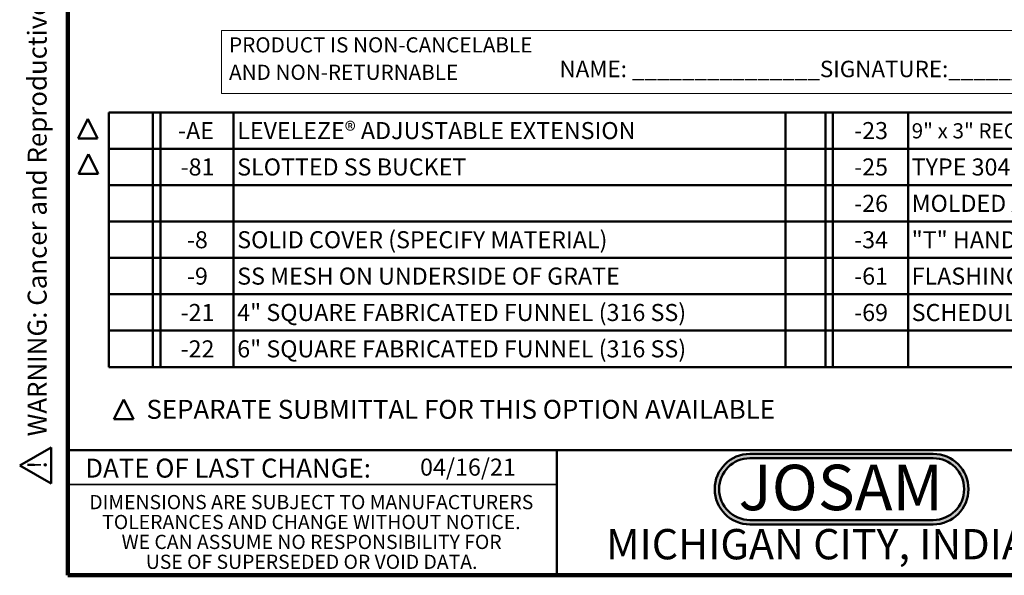
# Model space of a CAD drawing. Units: inches. Extents: x 0.1 to 8.4, y 0.1 to 10.9.
# Drawn here: x 0.1 to 5.5, y 0.1 to 3.1 of the extents above; entities that cross this region are included whole.
import ezdxf

# ---------------------------------------------------------------- set-up
doc = ezdxf.new("R2010")
doc.units = ezdxf.units.IN
doc.header["$MEASUREMENT"] = 0
doc.layers.add('WALL', color=7, linetype='Continuous', lineweight=50)
doc.styles.add('SLDTEXTSTYLE0', font='TXT', dxfattribs={"width": 0.605})
doc.styles.add('SLDTEXTSTYLE1', font='TXT', dxfattribs={"width": 0.7})

# ---------------------------------------------------------------- blocks, each defined once
blk = doc.blocks.new('SW_NOTE_0')
at = {"color": 0, "linetype": 'Continuous', "lineweight": 0, "char_height": 0.125, "attachment_point": 1, "style": 'SLDTEXTSTYLE0'}
for s, insert in [('PRODUCT IS NON-CANCELABLE', (0, 0.1611)), ('AND NON-RETURNABLE', (0, -0.0646))]:
    blk.add_mtext(s, dxfattribs=dict(at, insert=insert))
blk = doc.blocks.new('SW_NOTE_0_1')
at = {"color": 0, "linetype": 'Continuous', "lineweight": 0, "insert": (0, 0.1746), "char_height": 0.135417, "attachment_point": 1, "style": 'SLDTEXTSTYLE0'}
blk.add_mtext('NAME: _______________SIGNATURE:_______________DATE: _________', dxfattribs=at)
blk = doc.blocks.new('APPROVAL BLOCK HORIZ')
at = {"color": 7, "linetype": 'Continuous', "lineweight": 18}
for p, q in [((14.5634, 3.7622), (23.889, 3.7622)), ((14.5634, 3.7622), (14.5634, 3.2421)), ((14.5634, 3.2421), (23.889, 3.2421))]:
    blk.add_line(p, q, dxfattribs=at)
at = {"color": 7, "linetype": 'Continuous', "lineweight": 0}
for name, p in [('SW_NOTE_0', (14.6246, 3.5438)), ('SW_NOTE_0_1', (17.3485, 3.337))]:
    blk.add_blockref(name, p, dxfattribs=at)
blk = doc.blocks.new('SW_NOTE_0_3')
at = {"layer": 'WALL', "color": 0, "insert": (0, 0.2014), "char_height": 0.15625, "attachment_point": 1, "style": 'SLDTEXTSTYLE0'}
blk.add_mtext('WARNING: Cancer and Reproductive Harm - www.P65Warnings.ca.gov', dxfattribs=at)
blk = doc.blocks.new('SW_NOTE_0_4')
at = {"layer": 'WALL', "color": 0}
for p, q in [((-0.1202, 0.009), (0.0289, 0.2674)), ((0.0289, 0.2674), (0.1781, 0.009)), ((0.1781, 0.009), (-0.1202, 0.009))]:
    blk.add_line(p, q, dxfattribs=at)
at = {"layer": 'WALL', "color": 0, "insert": (0.0342, 0.2014), "char_height": 0.1562, "attachment_point": 2, "style": 'SLDTEXTSTYLE0'}
blk.add_mtext('!', dxfattribs=at)
blk = doc.blocks.new('prop 65')
at = {"layer": 'WALL', "color": 7}
for name, p in [('SW_NOTE_0_4', (0.1268, -0.0212)), ('SW_NOTE_0_3', (0.3958, -0.0212))]:
    blk.add_blockref(name, p, dxfattribs=at)
blk = doc.blocks.new('SW_NOTE_0_2')
at = {"layer": 'WALL', "color": 0, "insert": (0.6016, 0.3223), "char_height": 0.25, "attachment_point": 2, "style": 'SLDTEXTSTYLE1'}
blk.add_mtext('JOSAM', dxfattribs=at)
blk = doc.blocks.new('JOSAM')
at = {"layer": 'WALL'}
h = blk.add_hatch(color=256, dxfattribs=at)
edge = h.paths.add_edge_path(flags=0)
edge.add_line((5.0836, 0.7136), (4.0768, 0.7136))
edge.add_arc((4.0768, 0.5197), 0.194, 90, 270)
edge.add_line((4.0768, 0.3257), (5.0836, 0.3257))
edge.add_arc((5.0836, 0.5197), 0.194, 270, 450)
edge = h.paths.add_edge_path(flags=0)
edge.add_arc((5.0836, 0.5197), 0.17, -90, 90, ccw=False)
edge.add_line((5.0836, 0.3497), (4.0768, 0.3497))
edge.add_arc((4.0768, 0.5197), 0.17, 90, 270, ccw=False)
edge.add_line((4.0768, 0.6897), (5.0836, 0.6897))
for p, q in [((4.0768, 0.7136), (5.0836, 0.7136)), ((4.0768, 0.6897), (5.0836, 0.6897)), ((4.0768, 0.3497), (5.0836, 0.3497)), ((4.0768, 0.3257), (5.0836, 0.3257))]:
    blk.add_line(p, q, dxfattribs=at)
for centre, radius, start, end in [((4.0768, 0.5197), 0.194, 90, 270), ((5.0836, 0.5197), 0.194, 270, 90), ((4.0768, 0.5197), 0.17, 90, 270), ((5.0836, 0.5197), 0.17, 270, 90)]:
    blk.add_arc(centre, radius, start, end, dxfattribs=at)
at = {"layer": 'WALL', "color": 7}
blk.add_blockref('SW_NOTE_0_2', (3.9739, 0.3315), dxfattribs=at)
blk = doc.blocks.new('SW_SYMBOL_MOD_DELT')
at = {"layer": 'WALL', "color": 0}
for p, q in [((0, 3.9), (15.7, 35.4)), ((31.5, 3.9), (15.7, 35.4)), ((0, 3.9), (31.5, 3.9))]:
    blk.add_line(p, q, dxfattribs=at)
blk = doc.blocks.new('SW_NOTE_0_8')
at = {"layer": 'WALL', "color": 0, "xscale": 0.003410658394813324, "yscale": 0.003410658394813324, "zscale": 0.003410658394813324}
blk.add_blockref('SW_SYMBOL_MOD_DELT', (0, 0.0151), dxfattribs=at)
at = {"layer": 'WALL', "color": 0, "insert": (0.1788, 0.1343), "char_height": 0.104167, "attachment_point": 1, "style": 'SLDTEXTSTYLE0'}
blk.add_mtext('SEPARATE SUBMITTAL FOR THIS OPTION AVAILABLE', dxfattribs=at)
blk = doc.blocks.new('SW_NOTE_0_9')
at = {"color": 0, "linetype": 'Continuous', "lineweight": 0, "char_height": 0.078125, "attachment_point": 2, "style": 'SLDTEXTSTYLE0'}
for s, insert in [('DIMENSIONS ARE SUBJECT TO MANUFACTURERS', (1.2866, 0.1007)), ('TOLERANCES AND CHANGE WITHOUT NOTICE.', (1.287, -0.0087)), ('WE CAN ASSUME NO RESPONSIBILITY FOR', (1.2882, -0.118)), ('USE OF SUPERSEDED OR VOID DATA.', (1.2882, -0.2274))]:
    blk.add_mtext(s, dxfattribs=dict(at, insert=insert))
blk = doc.blocks.new('SW_TABLEANNOTATION_0')
at = {"layer": 'WALL', "color": 0}
for p, q in [((0, 0), (0, -0.2)), ((0, 0), (0.2408, 0)), ((0, 0), (0, -1.4)), ((7.5654, 0), (0, 0)), ((0.2408, 0), (0.2408, -0.2)), ((0.2408, 0), (0.2826, 0)), ((0.2826, 0), (0.2826, -0.2)), ((0.2826, 0), (0.6854, 0)), ((0.6854, 0), (0.6854, -0.2)), ((0.6854, 0), (3.7177, 0)), ((3.7177, 0), (3.7177, -0.2)), ((3.7177, 0), (3.9377, 0)), ((3.9377, 0), (3.9377, -0.2)), ((3.9377, 0), (3.9794, 0)), ((3.9794, 0), (3.9794, -0.2)), ((3.9794, 0), (4.3922, 0)), ((4.3922, 0), (4.3922, -0.2)), ((4.3922, 0), (7.5654, 0)), ((0, -0.2), (0, -0.4)), ((0, -0.2), (0.2408, -0.2)), ((0.2408, -0.2), (0.2408, -0.4)), ((0.2408, -0.2), (0.2826, -0.2)), ((0.2826, -0.2), (0.2826, -0.4)), ((0.2826, -0.2), (0.6854, -0.2)), ((0.6854, -0.2), (0.6854, -0.4)), ((0.6854, -0.2), (3.7177, -0.2)), ((3.7177, -0.2), (3.7177, -0.4)), ((3.7177, -0.2), (3.9377, -0.2)), ((3.9377, -0.2), (3.9377, -0.4)), ((3.9377, -0.2), (3.9794, -0.2)), ((3.9794, -0.2), (3.9794, -0.4)), ((3.9794, -0.2), (4.3922, -0.2)), ((4.3922, -0.2), (4.3922, -0.4)), ((4.3922, -0.2), (7.5654, -0.2)), ((0, -0.4), (0, -0.6)), ((0, -0.4), (0.2408, -0.4)), ((0.2408, -0.4), (0.2408, -0.6)), ((0.2408, -0.4), (0.2826, -0.4)), ((0.2826, -0.4), (0.2826, -0.6)), ((0.2826, -0.4), (0.6854, -0.4)), ((0.6854, -0.4), (0.6854, -0.6)), ((0.6854, -0.4), (3.7177, -0.4)), ((3.7177, -0.4), (3.7177, -0.6)), ((3.7177, -0.4), (3.9377, -0.4)), ((3.9377, -0.4), (3.9377, -0.6)), ((3.9377, -0.4), (3.9794, -0.4)), ((3.9794, -0.4), (3.9794, -0.6)), ((3.9794, -0.4), (4.3922, -0.4)), ((4.3922, -0.4), (4.3922, -0.6)), ((4.3922, -0.4), (7.5654, -0.4)), ((0, -0.6), (0, -0.8)), ((0, -0.6), (0.2408, -0.6)), ((0.2408, -0.6), (0.2408, -0.8)), ((0.2408, -0.6), (0.2826, -0.6)), ((0.2826, -0.6), (0.2826, -0.8)), ((0.2826, -0.6), (0.6854, -0.6)), ((0.6854, -0.6), (0.6854, -0.8)), ((0.6854, -0.6), (3.7177, -0.6)), ((3.7177, -0.6), (3.7177, -0.8)), ((3.7177, -0.6), (3.9377, -0.6)), ((3.9377, -0.6), (3.9377, -0.8)), ((3.9377, -0.6), (3.9794, -0.6)), ((3.9794, -0.6), (3.9794, -0.8)), ((3.9794, -0.6), (4.3922, -0.6)), ((4.3922, -0.6), (4.3922, -0.8)), ((4.3922, -0.6), (7.5654, -0.6)), ((0, -0.8), (0, -1)), ((0, -0.8), (0.2408, -0.8)), ((0.2408, -0.8), (0.2408, -1)), ((0.2408, -0.8), (0.2826, -0.8)), ((0.2826, -0.8), (0.2826, -1)), ((0.2826, -0.8), (0.6854, -0.8)), ((0.6854, -0.8), (0.6854, -1)), ((0.6854, -0.8), (3.7177, -0.8)), ((3.7177, -0.8), (3.7177, -1)), ((3.7177, -0.8), (3.9377, -0.8)), ((3.9377, -0.8), (3.9377, -1)), ((3.9377, -0.8), (3.9794, -0.8)), ((3.9794, -0.8), (3.9794, -1)), ((3.9794, -0.8), (4.3922, -0.8)), ((4.3922, -0.8), (4.3922, -1)), ((4.3922, -0.8), (7.5654, -0.8)), ((0, -1), (0, -1.2)), ((0, -1), (0.2408, -1)), ((0.2408, -1), (0.2408, -1.2)), ((0.2408, -1), (0.2826, -1)), ((0.2826, -1), (0.2826, -1.2)), ((0.2826, -1), (0.6854, -1)), ((0.6854, -1), (0.6854, -1.2)), ((0.6854, -1), (3.7177, -1)), ((3.7177, -1), (3.7177, -1.2)), ((3.7177, -1), (3.9377, -1)), ((3.9377, -1), (3.9377, -1.2)), ((3.9377, -1), (3.9794, -1)), ((3.9794, -1), (3.9794, -1.2)), ((3.9794, -1), (4.3922, -1)), ((4.3922, -1), (4.3922, -1.2)), ((4.3922, -1), (7.5654, -1)), ((0, -1.2), (0, -1.4)), ((0, -1.2), (0.2408, -1.2)), ((0.2408, -1.2), (0.2408, -1.4)), ((0.2408, -1.2), (0.2826, -1.2)), ((0.2826, -1.2), (0.2826, -1.4)), ((0.2826, -1.2), (0.6854, -1.2)), ((0.6854, -1.2), (0.6854, -1.4)), ((0.6854, -1.2), (3.7177, -1.2)), ((3.7177, -1.2), (3.7177, -1.4)), ((3.7177, -1.2), (3.9377, -1.2)), ((3.9377, -1.2), (3.9377, -1.4)), ((3.9377, -1.2), (3.9794, -1.2)), ((3.9794, -1.2), (3.9794, -1.4)), ((3.9794, -1.2), (4.3922, -1.2)), ((4.3922, -1.2), (4.3922, -1.4)), ((4.3922, -1.2), (7.5654, -1.2)), ((0, -1.4), (0.2408, -1.4)), ((0, -1.4), (7.5654, -1.4)), ((0.2408, -1.4), (0.2826, -1.4)), ((0.2826, -1.4), (0.6854, -1.4)), ((0.6854, -1.4), (3.7177, -1.4)), ((3.7177, -1.4), (3.9377, -1.4)), ((3.9377, -1.4), (3.9794, -1.4)), ((3.9794, -1.4), (4.3922, -1.4)), ((4.3922, -1.4), (7.5654, -1.4))]:
    blk.add_line(p, q, dxfattribs=at)
at = {"layer": 'WALL', "color": 0, "attachment_point": 1, "style": 'SLDTEXTSTYLE0'}
for s, insert, char_height in [('-AE', (0.3798, -0.0533), 0.09375), ('LEVELEZE® ADJUSTABLE EXTENSION', (0.7051, -0.0533), 0.09375), ('-23', (4.0955, -0.0533), 0.09375), ('9" x 3" RECTANGULAR FABRICATED FUNNEL (316 SS)', (4.4119, -0.0598), 0.083333), ('-81', (0.3937, -0.2533), 0.09375), ('SLOTTED SS BUCKET', (0.7051, -0.2533), 0.09375), ('-25', (4.0955, -0.2533), 0.09375), ('TYPE 304 SS RECESSED CLOSURE PLUG', (4.4119, -0.2533), 0.09375), ('-26', (4.0955, -0.4533), 0.09375), ('MOLDED ABS RECESSED CLOSURE PLUG', (4.4119, -0.4533), 0.09375), ('SOLID COVER (SPECIFY MATERIAL)', (0.7051, -0.6533), 0.09375), ('"T" HANDLE FOR RECESSED PLUG', (4.4119, -0.6533), 0.09375), ('-8', (0.4284, -0.6533), 0.09375), ('-34', (4.0955, -0.6533), 0.09375), ('-9', (0.4284, -0.8533), 0.09375), ('SS MESH ON UNDERSIDE OF GRATE', (0.7051, -0.8533), 0.09375), ('-61', (4.0955, -0.8533), 0.09375), ('FLASHING CLAMP DEVICE', (4.4119, -0.8533), 0.09375), ('-21', (0.3937, -1.0533), 0.09375), ('4" SQUARE FABRICATED FUNNEL (316 SS)', (0.7051, -1.0533), 0.09375), ('-69', (4.0955, -1.0533), 0.09375), ('SCHEDULE 10S BUTT WELD CONNECTION', (4.4119, -1.0533), 0.09375), ('6" SQUARE FABRICATED FUNNEL (316 SS)', (0.7051, -1.2533), 0.09375), ('-22', (0.3937, -1.2533), 0.09375)]:
    blk.add_mtext(s, dxfattribs=dict(at, insert=insert, char_height=char_height))

msp = doc.modelspace()

# ---------------------------------------------------------------- linework, layer by layer
at = {"color": 7, "linetype": 'Continuous', "lineweight": 100}
for p, q in [((0.3984375, 0.0625), (0.3984375, 10.9375)), ((8.3984375, 0.0625), (0.3984375, 0.0625))]:
    msp.add_line(p, q, dxfattribs=at)
at = {"color": 7, "linetype": 'Continuous', "lineweight": 50}
for p, q in [((0.3984375, 0.75), (8.3984375, 0.75)), ((3.0859375, 0.75), (3.0859375, 0.0625))]:
    msp.add_line(p, q, dxfattribs=at)
at = {"color": 7, "linetype": 'Continuous', "lineweight": 35}
msp.add_line((0.3984375, 0.5625), (3.0859375, 0.5625), dxfattribs=at)

# ---------------------------------------------------------------- block references
at = {"color": 7, "linetype": 'Continuous', "xscale": 0.6666666666666666, "yscale": 0.6666666666666666, "zscale": 0.6666666666666666}
msp.add_blockref('APPROVAL BLOCK HORIZ', (-8.46485236, 0.55013092), dxfattribs=at)
at = {"color": 7, "linetype": 'Continuous', "lineweight": 0}
msp.add_blockref('SW_NOTE_0_9', (0.45038126, 0.40322916), dxfattribs=at)
at = {"layer": 'WALL', "xscale": 0.6666666666666666, "yscale": 0.6666666666666666, "zscale": 0.6666666666666666, "rotation": 90.0000000000002}
msp.add_blockref('prop 65', (0.29827253, 0.5625), dxfattribs=at)
at = {"layer": 'WALL'}
for name, p in [('SW_TABLEANNOTATION_0', (0.62454818, 2.60744579)), ('SW_NOTE_0_8', (0.65214603, 0.89271495)), ('JOSAM', (0.07111623, 0.01657415))]:
    msp.add_blockref(name, p, dxfattribs=at)
at = {"layer": 'WALL', "xscale": 0.003410658394813324, "yscale": 0.003410658394813324, "zscale": 0.003410658394813324}
for p in [(0.45522249, 2.4507599), (0.45793128, 2.25695674)]:
    msp.add_blockref('SW_SYMBOL_MOD_DELT', p, dxfattribs=at)

# ---------------------------------------------------------------- texts
at = {"color": 7, "linetype": 'Continuous', "lineweight": 0, "attachment_point": 2, "style": 'SLDTEXTSTYLE0'}
for s, insert, char_height in [('DATE OF LAST CHANGE:', (1.27957774, 0.70374066), 0.1041666667), ('MICHIGAN CITY, INDIANA', (4.66492553, 0.31703368), 0.1666666667)]:
    msp.add_mtext(s, dxfattribs=dict(at, insert=insert, char_height=char_height))
at = {"color": 7, "linetype": 'Continuous', "lineweight": 18, "insert": (2.33467811, 0.70409772), "char_height": 0.09375, "attachment_point": 1, "style": 'SLDTEXTSTYLE0'}
msp.add_mtext('04/16/21', dxfattribs=at)

doc.saveas('drawing.dxf')
